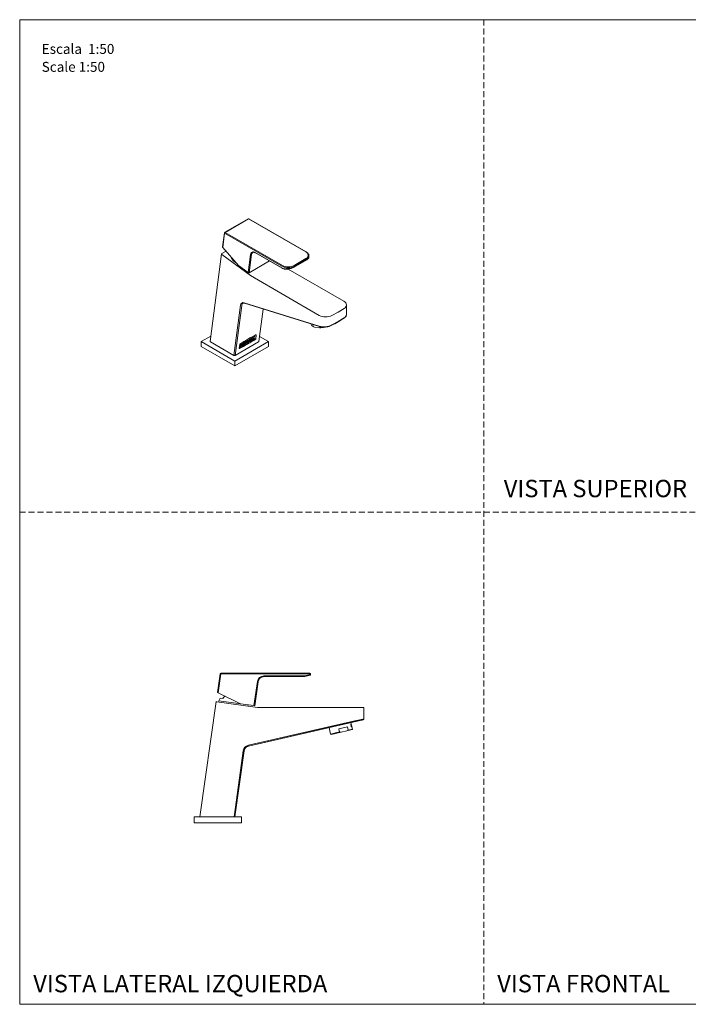
# Model space of a CAD drawing. Units: millimetres. Extents: x 0 to 297, y 0 to 210.
# Drawn here: x 0 to 143, y 0 to 210 of the extents above; entities that cross this region are included whole.
import ezdxf

# ---------------------------------------------------------------- set-up
doc = ezdxf.new("R2010")
doc.units = ezdxf.units.MM
doc.linetypes.add('HIDDEN', pattern=[1.905, 1.27, -0.635])
doc.layers.add('LÍNEAS_GUÍA', color=7, linetype='Continuous')
doc.styles.add('SLDTEXTSTYLE1', font='TXT', dxfattribs={"width": 0.605})

# ---------------------------------------------------------------- blocks, each defined once
blk = doc.blocks.new('SW_NOTE_0')
at = {"color": 0, "linetype": 'Continuous', "lineweight": 0, "attachment_point": 1, "style": 'SLDTEXTSTYLE1'}
for s, insert, char_height in [('Escala  1:50', (0, 2.73), 2.1167), ('Scale 1:50', (0, -1.09), 2.117)]:
    blk.add_mtext(s, dxfattribs=dict(at, insert=insert, char_height=char_height))

msp = doc.modelspace()

# ---------------------------------------------------------------- linework, layer by layer
at = {"color": 7, "linetype": 'HIDDEN', "lineweight": 18}
for p, q in [((99, 210), (99, 0)), ((0, 105), (297, 105))]:
    msp.add_line(p, q, dxfattribs=at)
at = {"color": 7, "linetype": 'Continuous', "lineweight": 18}
for p, q in [((48.76, 167.53), (43.76, 164.65)), ((48.83, 167.52), (43.84, 164.64)), ((61.05, 160.47), (48.83, 167.52)), ((61.12, 160.48), (48.91, 167.53)), ((43.69, 164.53), (43.29, 161.52)), ((43.73, 164.45), (43.33, 161.41)), ((55.95, 157.4), (43.73, 164.45)), ((43.84, 164.64), (56.05, 157.59)), ((43.09, 160.03), (40.65, 141.39)), ((44.03, 160.62), (43.14, 160.1)), ((49.26, 155.41), (43.14, 159.93)), ((46.72, 157.55), (43.33, 161.41)), ((48.74, 156.05), (49.25, 159.93)), ((49.47, 159.92), (48.96, 156.04)), ((49.74, 160.37), (49.72, 160.36)), ((50.25, 160.36), (55.95, 157.07)), ((50.28, 160.29), (55.98, 157)), ((61.71, 159.65), (61.71, 159.63)), ((61.71, 159.43), (61.71, 159.63)), ((48.74, 156.05), (46.72, 157.55)), ((48.96, 156.04), (53.3, 158.54)), ((58.44, 157.16), (61.27, 158.8)), ((58.47, 157.21), (61.3, 158.85)), ((58.53, 157.59), (61.05, 159.04)), ((58.64, 157.38), (61.15, 158.84)), ((63.92, 146.94), (49.26, 155.41)), ((57.3, 156.82), (69.17, 149.97)), ((47.89, 149.62), (63.92, 144.64)), ((47.96, 149.52), (64, 144.53)), ((69.73, 147.1), (69.73, 149.18)), ((45.72, 138.41), (47.11, 149.09)), ((47.37, 149.07), (45.98, 138.41)), ((51.01, 141.35), (51.92, 148.29)), ((67.94, 147.65), (66.62, 146.92)), ((69.2, 148.41), (67.94, 147.65)), ((62.18, 145.1), (62.2, 144.99)), ((62.53, 144.99), (62.61, 144.54)), ((66.62, 144.91), (67.94, 145.6)), ((67.94, 145.6), (69.2, 146.4)), ((69.3, 146.42), (69.18, 146.32)), ((50.48, 142.82), (50.36, 141.9)), ((50.49, 142.82), (50.37, 141.89)), ((62.58, 144.56), (62.68, 144.5)), ((62.61, 144.54), (62.88, 144.42)), ((62.88, 144.42), (62.68, 144.5)), ((62.88, 144.42), (63.96, 144.27)), ((63.96, 144.27), (64.19, 144.33)), ((64.19, 144.33), (64.16, 144.49)), ((38.72, 141.33), (40.8, 142.53)), ((38.72, 140.31), (38.72, 141.33)), ((45.9, 137.18), (38.72, 141.33)), ((45.72, 138.41), (40.7, 141.3)), ((53.08, 141.33), (45.9, 137.18)), ((50.96, 141.28), (45.98, 138.41)), ((46.96, 140.79), (46.84, 139.86)), ((46.98, 140.78), (46.86, 139.9)), ((46.98, 140.78), (46.87, 139.89)), ((46.98, 140.78), (46.98, 140.78)), ((47.19, 140.76), (47.12, 140.18)), ((47.19, 140.76), (47.36, 140.85)), ((47.35, 140.85), (47.32, 140.65)), ((47.36, 140.85), (47.33, 140.64)), ((47.49, 140.74), (47.33, 140.64)), ((47.52, 140.95), (47.49, 140.74)), ((47.52, 140.95), (47.69, 141.04)), ((47.69, 141.04), (47.61, 140.47)), ((47.68, 141.04), (47.61, 140.48)), ((47.77, 141.09), (47.7, 140.52)), ((47.7, 140.53), (48.14, 140.79)), ((47.7, 140.52), (48.15, 140.78)), ((47.77, 141.09), (48.23, 141.35)), ((47.91, 141.04), (47.87, 140.77)), ((47.87, 140.77), (47.88, 140.77)), ((47.92, 141.03), (47.88, 140.77)), ((47.88, 140.77), (48.17, 140.94)), ((47.89, 140.84), (48.14, 140.98)), ((47.9, 140.85), (48.14, 140.99)), ((47.91, 141.04), (48.2, 141.21)), ((47.91, 141.04), (47.92, 141.03)), ((47.92, 141.03), (48.21, 141.2)), ((48.16, 141.11), (48.14, 140.98)), ((48.15, 141.11), (48.14, 140.99)), ((48.14, 140.99), (48.14, 140.98)), ((48.16, 140.93), (48.14, 140.79)), ((48.14, 140.79), (48.15, 140.78)), ((48.17, 140.94), (48.15, 140.78)), ((48.22, 141.35), (48.2, 141.21)), ((48.2, 141.21), (48.21, 141.2)), ((48.29, 141.39), (48.21, 140.82)), ((48.23, 141.35), (48.21, 141.2)), ((48.21, 140.83), (48.58, 141.04)), ((48.21, 140.82), (48.59, 141.03)), ((48.29, 141.39), (48.45, 141.49)), ((48.45, 141.48), (48.39, 141.07)), ((48.39, 141.07), (48.4, 141.07)), ((48.45, 141.49), (48.4, 141.07)), ((48.4, 141.07), (48.61, 141.19)), ((48.6, 141.18), (48.58, 141.04)), ((48.58, 141.04), (48.59, 141.03)), ((48.61, 141.19), (48.59, 141.03)), ((48.6, 141.57), (48.77, 141.67)), ((48.69, 141.09), (48.6, 141.57)), ((48.69, 141.1), (48.87, 141.21)), ((48.69, 141.09), (48.88, 141.2)), ((48.76, 141.66), (48.8, 141.37)), ((48.77, 141.67), (48.81, 141.37)), ((48.8, 141.37), (48.81, 141.37)), ((48.95, 141.77), (48.81, 141.37)), ((48.87, 141.21), (49.11, 141.86)), ((48.87, 141.21), (48.88, 141.2)), ((48.88, 141.2), (49.12, 141.87)), ((48.95, 141.77), (49.12, 141.87)), ((49.16, 141.89), (49.08, 141.32)), ((49.08, 141.32), (49.54, 141.58)), ((49.09, 141.33), (49.53, 141.59)), ((49.16, 141.89), (49.61, 142.16)), ((49.3, 141.84), (49.26, 141.58)), ((49.26, 141.58), (49.27, 141.57)), ((49.3, 141.83), (49.27, 141.57)), ((49.27, 141.57), (49.56, 141.74)), ((49.28, 141.64), (49.53, 141.78)), ((49.29, 141.65), (49.52, 141.79)), ((49.3, 141.84), (49.59, 142.01)), ((49.3, 141.83), (49.59, 142)), ((49.3, 141.84), (49.3, 141.83)), ((49.54, 141.91), (49.52, 141.79)), ((49.52, 141.79), (49.53, 141.78)), ((49.55, 141.91), (49.53, 141.78)), ((49.55, 141.73), (49.53, 141.59)), ((49.53, 141.59), (49.54, 141.58)), ((49.56, 141.74), (49.54, 141.58)), ((49.79, 141.99), (49.58, 141.61)), ((49.58, 141.61), (49.77, 141.72)), ((49.61, 142.16), (49.59, 142)), ((49.61, 142.15), (49.59, 142.01)), ((49.59, 142.01), (49.59, 142)), ((49.59, 141.62), (49.76, 141.72)), ((49.66, 142.18), (49.84, 142.29)), ((49.79, 141.99), (49.66, 142.18)), ((49.86, 141.91), (49.76, 141.72)), ((49.76, 141.72), (49.77, 141.72)), ((49.87, 141.9), (49.77, 141.72)), ((49.91, 142.2), (49.84, 142.29)), ((49.9, 142.2), (49.84, 142.29)), ((49.86, 141.91), (49.87, 141.9)), ((49.87, 141.9), (49.93, 141.81)), ((49.9, 142.2), (49.91, 142.2)), ((49.91, 142.2), (50.01, 142.38)), ((49.93, 141.81), (50.12, 141.92)), ((49.93, 141.82), (50.11, 141.92)), ((49.98, 142.11), (50.18, 142.48)), ((49.98, 142.11), (50.11, 141.92)), ((49.98, 142.11), (49.99, 142.11)), ((49.99, 142.11), (50.19, 142.49)), ((49.99, 142.11), (50.12, 141.92)), ((50.01, 142.38), (50.19, 142.49)), ((50.11, 141.92), (50.12, 141.92)), ((50.46, 142.79), (50.35, 141.9)), ((50.36, 141.9), (50.37, 141.89)), ((50.46, 142.79), (50.46, 142.79)), ((51.16, 142.44), (53.08, 141.33)), ((53.08, 140.31), (53.08, 141.33)), ((45.9, 136.17), (38.72, 140.31)), ((53.08, 140.31), (45.9, 136.17)), ((46.86, 139.9), (46.87, 139.89)), ((47.12, 140.18), (47.28, 140.28)), ((47.12, 140.19), (47.27, 140.28)), ((47.3, 140.49), (47.27, 140.28)), ((47.27, 140.28), (47.28, 140.28)), ((47.31, 140.49), (47.28, 140.28)), ((47.3, 140.49), (47.47, 140.59)), ((47.3, 140.49), (47.31, 140.49)), ((47.31, 140.49), (47.47, 140.58)), ((47.32, 140.65), (47.33, 140.64)), ((47.47, 140.58), (47.45, 140.38)), ((47.45, 140.39), (47.61, 140.48)), ((47.45, 140.38), (47.61, 140.47)), ((47.47, 140.59), (47.47, 140.58)), ((47.61, 140.48), (47.61, 140.47)), ((45.9, 136.17), (45.9, 137.18)), ((42.19, 66.52), (42.75, 70.47)), ((42.9, 70.45), (42.34, 66.45)), ((42.75, 70.47), (42.9, 70.45)), ((42.9, 70.45), (42.9, 70.6)), ((42.9, 70.6), (60.17, 70.6)), ((60.17, 70.45), (42.9, 70.45)), ((52.12, 70.04), (60.17, 70.04)), ((60.17, 69.89), (52.12, 69.89)), ((60.17, 70.6), (61.92, 70.6)), ((62.08, 70.45), (60.17, 70.45)), ((60.17, 70.04), (60.84, 70.04)), ((60.78, 69.89), (60.17, 69.89)), ((61.95, 70.2), (60.82, 69.9)), ((60.84, 70.04), (62.06, 70.34)), ((62.08, 70.43), (62.06, 70.32)), ((49.99, 63.71), (50.71, 68.82)), ((50.86, 68.8), (50.14, 63.69)), ((42.34, 66.45), (42.19, 66.52)), ((47.13, 64.11), (42.34, 66.45)), ((42.77, 65.32), (43.36, 65.24)), ((38.45, 39.99), (41.9, 64.55)), ((42.09, 64.52), (41.9, 64.55)), ((50.74, 63.31), (42.09, 64.52)), ((42.47, 64.73), (42.43, 64.47)), ((48.73, 63.85), (42.47, 64.73)), ((49.99, 63.71), (47.13, 64.11)), ((48.69, 63.59), (48.73, 63.85)), ((48.73, 63.85), (48.72, 63.89)), ((50.14, 63.69), (49.99, 63.71)), ((71.48, 63.31), (50.74, 63.31)), ((71.48, 63.31), (73.41, 63.31)), ((73.46, 63.31), (73.41, 63.31)), ((73.46, 60.8), (73.46, 63.31)), ((48.8, 55.25), (71.48, 60.48)), ((48.84, 55.07), (72.03, 60.42)), ((71.52, 60.3), (48.84, 55.07)), ((66.01, 59.03), (66.33, 57.63)), ((69.91, 59.15), (68.12, 58.74)), ((70.06, 58.49), (69.91, 59.15)), ((70.62, 59.78), (70.76, 59.2)), ((70.75, 59.21), (70.62, 59.77)), ((70.62, 59.77), (70.63, 59.77)), ((70.63, 59.77), (70.76, 59.21)), ((70.72, 59.84), (70.66, 60.1)), ((70.69, 59.69), (70.72, 59.7)), ((70.69, 59.69), (70.78, 59.32)), ((70.74, 59.56), (70.71, 59.69)), ((70.75, 59.7), (70.72, 59.84)), ((70.72, 59.7), (70.75, 59.56)), ((70.74, 59.7), (70.75, 59.7)), ((70.74, 59.7), (70.77, 59.56)), ((70.83, 59.33), (70.74, 59.7)), ((70.74, 59.56), (70.75, 59.56)), ((70.75, 59.7), (70.84, 59.33)), ((70.75, 59.7), (70.75, 59.7)), ((70.75, 59.7), (70.83, 59.33)), ((70.77, 59.56), (70.75, 59.56)), ((70.75, 59.21), (70.76, 59.21)), ((70.76, 59.2), (70.87, 59.19)), ((70.77, 59.6), (70.78, 59.6)), ((70.77, 59.46), (70.8, 59.32)), ((70.77, 59.46), (70.79, 59.46)), ((70.8, 59.32), (70.77, 59.46)), ((70.77, 59.46), (70.77, 59.46)), ((70.78, 59.6), (70.81, 59.43)), ((70.78, 59.32), (70.8, 59.32)), ((70.79, 59.46), (70.82, 59.33)), ((70.81, 59.43), (70.81, 59.43)), ((70.82, 59.33), (70.83, 59.33)), ((70.87, 59.19), (70.84, 59.33)), ((70.84, 59.33), (70.84, 59.33)), ((70.87, 59.19), (70.86, 59.2)), ((70.98, 58.71), (70.87, 59.19)), ((73.45, 60.74), (73.37, 60.73)), ((73.41, 60.84), (73.46, 60.8)), ((66.33, 57.63), (68.27, 58.08)), ((66.33, 57.63), (66.46, 57.56)), ((68.57, 58.05), (66.46, 57.56)), ((68.12, 58.74), (68.27, 58.08)), ((68.27, 58.08), (68.57, 58.05)), ((68.57, 58.05), (69.8, 58.33)), ((70.91, 58.59), (69.8, 58.33)), ((69.8, 58.33), (70.06, 58.49)), ((70.06, 58.49), (70.98, 58.71)), ((70.91, 58.59), (70.98, 58.71)), ((45.73, 39.98), (47.71, 54.05)), ((47.89, 54.03), (45.92, 39.98)), ((37.2, 38.74), (37.2, 39.98)), ((47.36, 39.98), (37.2, 39.98)), ((38.48, 39.98), (38.45, 39.99)), ((38.45, 39.98), (38.45, 39.99)), ((47.36, 38.74), (47.36, 39.98)), ((47.36, 38.74), (37.2, 38.74))]:
    msp.add_line(p, q, dxfattribs=at)
at = {"color": 7, "linetype": 'Continuous', "lineweight": 18, "flags": 128}
for points in [[(49.25, 159.93), (49.29, 160.11), (49.36, 160.26), (49.46, 160.38), (49.59, 160.45), (49.73, 160.49), (49.9, 160.49), (50.07, 160.44), (50.25, 160.36)], [(69.2, 148.41), (69.43, 148.58), (69.6, 148.78), (69.7, 148.98), (69.73, 149.2), (69.69, 149.41), (69.58, 149.61), (69.4, 149.8), (69.17, 149.97)], [(64.19, 144.33), (64.61, 144.38), (64.83, 144.42)]]:
    msp.add_lwpolyline(points, dxfattribs=at)
at = {"color": 7, "linetype": 'Continuous', "lineweight": 18}
for centre, radius, start, end in [((48.83, 167.4), 0.152, 60.0027, 119.9973), ((48.79, 167.46), 0.0763, 54.2108, 114.4787), ((48.88, 167.46), 0.0767, 65.6929, 125.6176), ((43.84, 164.51), 0.152, 119.9973, 172.5422), ((43.78, 164.53), 0.0909, 177.1859, 238.5439), ((43.96, 164.44), 0.234, 122.6055, 177.3945), ((43.79, 164.58), 0.0763, 54.2108, 114.4787), ((43.18, 160.02), 0.0962, 119.5004, 242.7526), ((50.03, 159.88), 0.568, 123.4295, 176.7568), ((60.77, 159.75), 0.765, 290.7834, 69.2166), ((60.76, 159.72), 0.958, 294.3747, 354.3052), ((47.39, 160.3), 2.5, 199.2699, 243.219), ((46.8, 159.89), 1.79, 194.928, 213.0804), ((57.29, 159.98), 2.69, 242.6097, 297.3903), ((61.03, 158.85), 0.129, 352.6852, 0.1338), ((61.2, 158.93), 0.152, 299.9973, 305.1552), ((48.87, 156.22), 0.21, 234.737, 296.3514), ((57.29, 160), 2.93, 242.6097, 297.3903), ((57.06, 159.05), 2.28, 240.5985, 255.7333), ((56.56, 156.93), 0.152, 255.2443, 267.8187), ((58.36, 157.29), 0.152, 295.625, 299.9973), ((59.09, 158.16), 1.13, 235.973, 236.8148), ((58.51, 157.4), 0.129, 352.6852, 0.1338), ((62.85, 145.17), 0.676, 195.2063, 248.9703), ((65.29, 149.59), 2.98, 242.6784, 296.4556), ((65.45, 112.83), 33.52, 116.5181, 123.4766), ((63.83, 149.42), 5.15, 271.4074, 284.1975), ((31.87, 169.85), 33.52, 296.5181, 303.4766), ((31.88, 169.85), 33.52, 296.5181, 303.4766), ((31.9, 169.84), 33.48, 296.5573, 303.4373), ((65.43, 112.84), 33.48, 116.5573, 123.4373), ((65.43, 112.84), 33.48, 116.5573, 123.4373), ((48.63, 140.39), 0.864, 123.2233, 148.8433), ((50.02, 141.19), 0.864, 123.2233, 148.8433), ((42.9, 70.45), 0.152, 90, 172), ((52.12, 68.62), 1.42, 90, 172), ((52.12, 68.62), 1.27, 102.4727, 172), ((52.12, 68.62), 1.27, 90, 94.1708), ((60.78, 70.04), 0.152, 270, 285), ((61.92, 70.45), 0.152, 0, 90), ((61.91, 70.34), 0.152, 285, 352), ((61.98, 70.33), 0.0822, 352.0463, 6.8747), ((61.92, 70.45), 0.152, 352, 0), ((45.18, 63.74), 2.89, 146.679, 159.9949)]:
    msp.add_arc(centre, radius, start, end, dxfattribs=at)
for centre, major_axis, ratio, start_param, end_param in [((43.44, 161.48), (0.134, -0.086), 0.745298, 3.481769, 4.347423), ((59.91, 149.37), (1.35, 9.49), 0.117978, 6.245492, 6.375363), ((59.81, 159.16), (1.9, 0.33), 0.424411, 5.55371, 6.13826), ((59.81, 159.16), (1.9, 0.33), 0.424411, 6.13826, 6.209237), ((57.29, 157.71), (1.9, 0.33), 0.424411, 4.210407, 5.293968), ((57.4, 147.92), (1.35, 9.49), 0.117978, 0.092178, 0.222049), ((48.12, 148.35), (-0.72, 1.24), 0.577187, 5.725049, 6.929027), ((67.8, 146.84), (1.92, 0.33), 0.460215, 5.445113, 6.204332), ((65.29, 145.38), (1.93, 0.25), 0.436662, 3.869433, 5.414049), ((70.46, 147.07), (5.12, 2.87), 0.016569, 3.846185, 4.188057), ((65.3, 144.09), (4.92, 2.93), 0.017417, 5.268117, 5.609989), ((40.83, 141.38), (0.187, -0.002), 0.577233, 2.950827, 3.936768), ((50.83, 141.36), (0.187, -0.002), 0.577233, 5.525017, 6.212707), ((45.85, 138.48), (0.187, -0.002), 0.577233, 3.936768, 5.490111), ((71.48, 60.43), (1.93, 0.4), 0.023274, 0.021321, 1.565938), ((71.52, 60.25), (1.74, 0.4), 0.025514, 1.27059, 1.564902), ((73.27, 60.8), (0.145, -0.116), 0.999441, 0.358971, 0.671679), ((49.12, 53.85), (-0.74, 1.22), 0.99962, 5.964423, 7.168401)]:
    msp.add_ellipse(centre, major_axis=major_axis, ratio=ratio, start_param=start_param, end_param=end_param, dxfattribs=at)
for points, knots in [([(49.74, 160.36), (49.75, 160.37), (49.8, 160.4), (49.92, 160.41), (50.08, 160.38), (50.2, 160.33), (50.27, 160.29), (50.28, 160.29)], [0, 0, 0, 0, 0.1402158, 0.4220623, 0.690968, 0.9575106, 1, 1, 1, 1]), ([(61.71, 159.66), (61.71, 159.67), (61.72, 159.75), (61.67, 159.9), (61.57, 160.1), (61.4, 160.28), (61.25, 160.4), (61.14, 160.46), (61.12, 160.48)], [0, 0, 0, 0, 0.0267102, 0.2512386, 0.4757534, 0.7056577, 0.9352979, 1, 1, 1, 1]), ([(61.28, 158.8), (61.32, 158.83), (61.43, 158.91), (61.56, 159.05), (61.67, 159.21), (61.69, 159.31), (61.7, 159.36)], [0, 0, 0, 0, 0.163616, 0.482747, 0.77467, 1, 1, 1, 1]), ([(55.98, 157), (56.02, 156.97), (56.16, 156.9), (56.34, 156.83), (56.49, 156.79), (56.53, 156.78)], [0, 0, 0, 0, 0.279235, 0.805499, 1, 1, 1, 1]), ([(56.56, 156.77), (56.62, 156.77), (56.78, 156.77), (57.06, 156.79), (57.3, 156.81), (57.43, 156.84), (57.44, 156.84)], [0, 0, 0, 0, 0.201743, 0.584325, 0.96265, 1, 1, 1, 1]), ([(57.44, 156.84), (57.54, 156.86), (57.75, 156.91), (58.06, 157), (58.29, 157.09), (58.4, 157.14), (58.43, 157.15)], [0, 0, 0, 0, 0.288886, 0.607385, 0.908713, 1, 1, 1, 1]), ([(47.71, 149.53), (47.7, 149.53), (47.6, 149.52), (47.47, 149.41), (47.38, 149.25), (47.37, 149.13), (47.37, 149.1), (47.37, 149.08), (47.37, 149.07), (47.37, 149.07), (47.37, 149.07)], [0, 0, 0, 0, 0.064254, 0.446042, 0.838458, 0.915317, 0.958511, 0.981571, 0.993518, 1, 1, 1, 1]), ([(47.71, 149.53), (47.74, 149.54), (47.81, 149.55), (47.91, 149.53), (47.96, 149.52)], [0, 0, 0, 0, 0.450455, 1, 1, 1, 1]), ([(69.31, 146.42), (69.37, 146.47), (69.51, 146.58), (69.64, 146.76), (69.72, 146.93), (69.73, 147.04), (69.73, 147.08)], [0, 0, 0, 0, 0.265066, 0.56114, 0.816556, 1, 1, 1, 1]), ([(64, 144.53), (64.05, 144.52), (64.18, 144.48), (64.43, 144.44), (64.76, 144.42), (65.1, 144.43), (65.42, 144.46), (65.61, 144.5), (65.69, 144.52)], [0, 0, 0, 0, 0.102073, 0.297387, 0.489981, 0.679951, 0.867869, 1, 1, 1, 1]), ([(66.59, 144.83), (66.49, 144.78), (66.24, 144.66), (65.91, 144.55), (65.7, 144.52), (65.69, 144.52)], [0, 0, 0, 0, 0.368061, 0.951732, 1, 1, 1, 1]), ([(51.84, 69.86), (51.84, 69.86), (51.84, 69.86), (51.84, 69.86), (51.85, 69.86), (51.86, 69.87), (51.9, 69.87), (51.95, 69.88), (52, 69.89), (52.02, 69.89), (52.02, 69.89), (52.02, 69.89), (52.02, 69.89), (52.02, 69.89), (52.02, 69.89)], [0, 0, 0, 0, 0.006683, 0.015583, 0.031404, 0.081679, 0.300116, 0.608099, 0.916853, 0.960953, 0.983125, 0.991031, 0.999013, 1, 1, 1, 1]), ([(43.88, 65.7), (43.8, 65.65), (43.6, 65.53), (43.45, 65.35), (43.36, 65.24)], [0, 0, 0, 0, 0.3712484, 1, 1, 1, 1]), ([(70.69, 59.83), (70.7, 59.83), (70.7, 59.82), (70.64, 59.79), (70.62, 59.78)], [0, 0, 0, 0, 0.718798, 1, 1, 1, 1]), ([(70.7, 59.82), (70.71, 59.82), (70.73, 59.82), (70.67, 59.79), (70.63, 59.77)], [0, 0, 0, 0, 0.320704, 1, 1, 1, 1]), ([(70.83, 59.2), (70.84, 59.2), (70.84, 59.21), (70.77, 59.21), (70.75, 59.21)], [0, 0, 0, 0, 0.7612875, 1, 1, 1, 1]), ([(70.76, 59.21), (70.82, 59.21), (70.9, 59.21), (70.87, 59.2), (70.86, 59.2)], [0, 0, 0, 0, 0.9455015, 1, 1, 1, 1]), ([(73.37, 60.73), (73.37, 60.72), (73.35, 60.72), (73.31, 60.71), (73.29, 60.71), (73.22, 60.69), (73.18, 60.68), (73.08, 60.66), (73.03, 60.65), (72.91, 60.62), (72.84, 60.6), (72.7, 60.57), (72.62, 60.55), (72.47, 60.52), (72.38, 60.5), (72.25, 60.47), (72.21, 60.46), (72.14, 60.44), (72.12, 60.44), (72.09, 60.43), (72.07, 60.43), (72.05, 60.42), (72.04, 60.42), (72.03, 60.42)], [0, 0, 0, 0, 0.125, 0.125, 0.25, 0.25, 0.375, 0.375, 0.5, 0.5, 0.625, 0.625, 0.75, 0.75, 0.875, 0.875, 0.9375, 0.9375, 0.96875, 0.96875, 0.984375, 0.984375, 1, 1, 1, 1]), ([(48.84, 55.07), (48.84, 55.06), (48.84, 55.06), (48.83, 55.06), (48.83, 55.06), (48.81, 55.06), (48.81, 55.06), (48.78, 55.05), (48.77, 55.05), (48.72, 55.03), (48.69, 55.02), (48.6, 54.99), (48.55, 54.96), (48.44, 54.9), (48.39, 54.87), (48.29, 54.79), (48.24, 54.74), (48.16, 54.65), (48.12, 54.6), (48.05, 54.5), (48.02, 54.44), (47.97, 54.33), (47.94, 54.27), (47.92, 54.18), (47.91, 54.15), (47.9, 54.1), (47.9, 54.09), (47.9, 54.06), (47.89, 54.05), (47.89, 54.04), (47.89, 54.04), (47.89, 54.03), (47.89, 54.03), (47.89, 54.03)], [0, 0, 0, 0, 0.007813, 0.007813, 0.015625, 0.015625, 0.03125, 0.03125, 0.0625, 0.0625, 0.125, 0.125, 0.25, 0.25, 0.375, 0.375, 0.5, 0.5, 0.625, 0.625, 0.75, 0.75, 0.875, 0.875, 0.9375, 0.9375, 0.96875, 0.96875, 0.984375, 0.984375, 0.992188, 0.992188, 1, 1, 1, 1])]:
    msp.add_open_spline(points, degree=3, knots=knots, dxfattribs=at)
at = {"layer": 'LÍNEAS_GUÍA', "color": 7, "lineweight": 18}
for p, q in [((0, 210), (297, 210)), ((0, 210), (0, 0)), ((0, 0), (297, 0))]:
    msp.add_line(p, q, dxfattribs=at)

# ---------------------------------------------------------------- block references
at = {"color": 7, "linetype": 'Continuous', "lineweight": 0}
msp.add_blockref('SW_NOTE_0', (4.7, 202.09), dxfattribs=at)

# ---------------------------------------------------------------- texts
at = {"color": 7, "linetype": 'Continuous', "lineweight": 0, "char_height": 3.7042, "style": 'SLDTEXTSTYLE1'}
for s, insert, attachment_point in [('VISTA SUPERIOR', (122.84, 111.86), 2), ('VISTA LATERAL IZQUIERDA', (2.89, 6.27), 1), ('VISTA FRONTAL', (101.89, 6.27), 1)]:
    msp.add_mtext(s, dxfattribs=dict(at, insert=insert, attachment_point=attachment_point))

doc.saveas('drawing.dxf')
